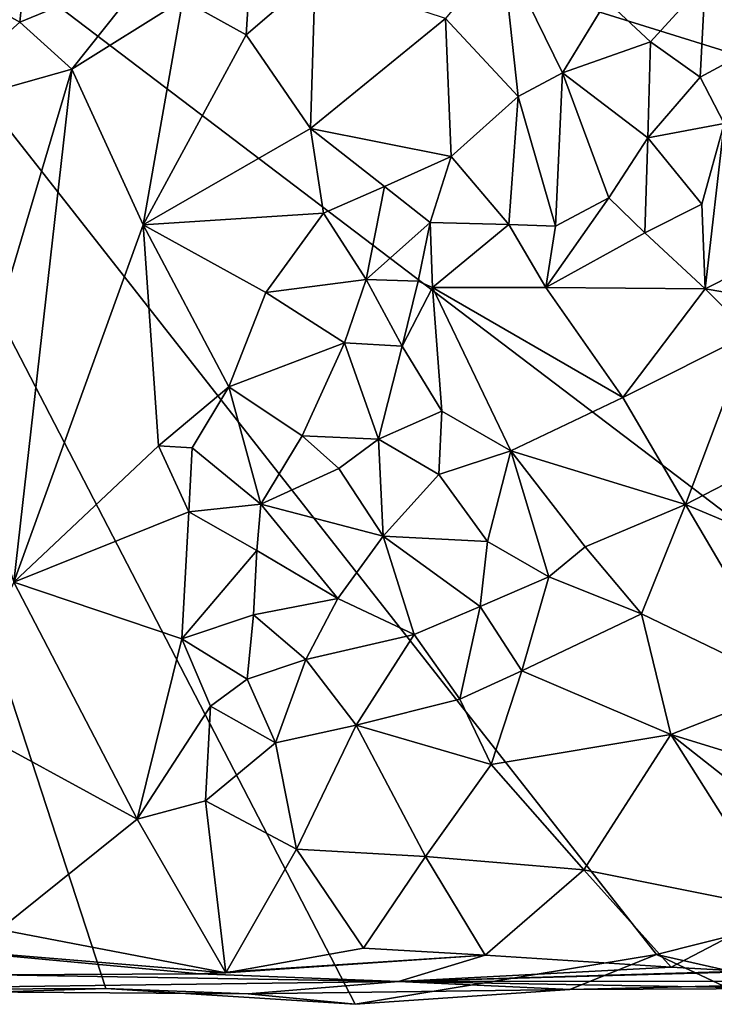
# Model space of a CAD drawing. Units: metres. Extents: x 28.9 to 30.5, y -11.6 to 12.4.
# Drawn here: x 30 to 30.2, y -11.6 to -11.3 of the extents above; entities that cross this region are included whole.
import ezdxf

# ---------------------------------------------------------------- set-up
doc = ezdxf.new("R2010")
doc.units = ezdxf.units.M

msp = doc.modelspace()

# ---------------------------------------------------------------- linework, layer by layer
at = {"layer": '1'}
for points in [[(30.44259, -11.33668, -1.56482), (29.84441, -11.15033, -1.5646), (30.39963, -11.11863, -1.56713)], [(30.00522, -11.64345, -1.56252), (29.83131, -11.64908, -1.56294), (29.84441, -11.15033, -1.5646)], [(30.00522, -11.64345, -1.56252), (29.84441, -11.15033, -1.5646), (30.10291, -11.64963, -1.56563)], [(30.10291, -11.64963, -1.56563), (29.84441, -11.15033, -1.5646), (30.22093, -11.63013, -1.56217)], [(30.22093, -11.63013, -1.56217), (29.84441, -11.15033, -1.5646), (30.41228, -11.58186, -1.56419)], [(29.84441, -11.15033, -1.5646), (30.44259, -11.33668, -1.56482), (30.41228, -11.58186, -1.56419)], [(30.24004, -11.24891, -1.2923), (30.2585, -11.27525, -1.3271), (30.26204, -11.22472, -1.30603)], [(29.94743, -11.25111, -1.20739), (29.97147, -11.26473, -1.20263), (29.97502, -11.22924, -1.21978)], [(29.97502, -11.22924, -1.21978), (29.97147, -11.26473, -1.20263), (30.02361, -11.24306, -1.21083)], [(30.03544, -11.25578, -1.20698), (30.06021, -11.26969, -1.20763), (30.0625, -11.23283, -1.21648)], [(30.0625, -11.23283, -1.21648), (30.06021, -11.26969, -1.20763), (30.08722, -11.24637, -1.2153)], [(30.16046, -11.23623, -1.23749), (30.13833, -11.26318, -1.22673), (30.1668, -11.29377, -1.24138)], [(30.16046, -11.23623, -1.23749), (30.1668, -11.29377, -1.24138), (30.18415, -11.28451, -1.25359)], [(30.16046, -11.23623, -1.23749), (30.18415, -11.28451, -1.25359), (30.20136, -11.2563, -1.25934)], [(29.97147, -11.26473, -1.20263), (29.99187, -11.28307, -1.19991), (30.02361, -11.24306, -1.21083)], [(30.02361, -11.24306, -1.21083), (29.99187, -11.28307, -1.19991), (30.03544, -11.25578, -1.20698)], [(30.08722, -11.24637, -1.2153), (30.06021, -11.26969, -1.20763), (30.08547, -11.30631, -1.21124)], [(30.08722, -11.24637, -1.2153), (30.08547, -11.30631, -1.21124), (30.13833, -11.26318, -1.22673)], [(30.20136, -11.2563, -1.25934), (30.21864, -11.27243, -1.27731), (30.24004, -11.24891, -1.2923)], [(30.21864, -11.27243, -1.27731), (30.23807, -11.28627, -1.3136), (30.24004, -11.24891, -1.2923)], [(30.24004, -11.24891, -1.2923), (30.23807, -11.28627, -1.3136), (30.2585, -11.27525, -1.3271)], [(29.94743, -11.25111, -1.20739), (29.93164, -11.30011, -1.19987), (29.97147, -11.26473, -1.20263)], [(29.99187, -11.28307, -1.19991), (30.01986, -11.34417, -1.19822), (30.03544, -11.25578, -1.20698)], [(30.03544, -11.25578, -1.20698), (30.01986, -11.34417, -1.19822), (30.06021, -11.26969, -1.20763)], [(30.20136, -11.2563, -1.25934), (30.18415, -11.28451, -1.25359), (30.21864, -11.27243, -1.27731)], [(29.97147, -11.26473, -1.20263), (29.93164, -11.30011, -1.19987), (29.99187, -11.28307, -1.19991)], [(30.08547, -11.30631, -1.21124), (30.14058, -11.3173, -1.23166), (30.13833, -11.26318, -1.22673)], [(30.13833, -11.26318, -1.22673), (30.14058, -11.3173, -1.23166), (30.1668, -11.29377, -1.24138)], [(30.06021, -11.26969, -1.20763), (30.01986, -11.34417, -1.19822), (30.08547, -11.30631, -1.21124)], [(30.18415, -11.28451, -1.25359), (30.21753, -11.30996, -1.29638), (30.21864, -11.27243, -1.27731)], [(30.21864, -11.27243, -1.27731), (30.21753, -11.30996, -1.29638), (30.23807, -11.28627, -1.3136)], [(30.23807, -11.28627, -1.3136), (30.24746, -11.3044, -1.3233), (30.2585, -11.27525, -1.3271)], [(29.93164, -11.30011, -1.19987), (29.94988, -11.42452, -1.19592), (29.99187, -11.28307, -1.19991)], [(29.94988, -11.42452, -1.19592), (29.9692, -11.48417, -1.18922), (29.99187, -11.28307, -1.19991)], [(29.99187, -11.28307, -1.19991), (29.9692, -11.48417, -1.18922), (30.01986, -11.34417, -1.19822)], [(30.1668, -11.29377, -1.24138), (30.18137, -11.34464, -1.27918), (30.18415, -11.28451, -1.25359)], [(30.18415, -11.28451, -1.25359), (30.18137, -11.34464, -1.27918), (30.20232, -11.33348, -1.29299)], [(30.18415, -11.28451, -1.25359), (30.20232, -11.33348, -1.29299), (30.21753, -11.30996, -1.29638)], [(30.21753, -11.30996, -1.29638), (30.24746, -11.3044, -1.3233), (30.23807, -11.28627, -1.3136)], [(30.14058, -11.3173, -1.23166), (30.1631, -11.34404, -1.26219), (30.1668, -11.29377, -1.24138)], [(30.1668, -11.29377, -1.24138), (30.1631, -11.34404, -1.26219), (30.18137, -11.34464, -1.27918)], [(30.08547, -11.30631, -1.21124), (30.01986, -11.34417, -1.19822), (30.09056, -11.33953, -1.21358)], [(30.08547, -11.30631, -1.21124), (30.09056, -11.33953, -1.21358), (30.11441, -11.32914, -1.22402)], [(30.08547, -11.30631, -1.21124), (30.11441, -11.32914, -1.22402), (30.14058, -11.3173, -1.23166)], [(30.24746, -11.3044, -1.3233), (30.21753, -11.30996, -1.29638), (30.23878, -11.33604, -1.30739)], [(30.23878, -11.33604, -1.30739), (30.2401, -11.36915, -1.29421), (30.24746, -11.3044, -1.3233)], [(30.24746, -11.3044, -1.3233), (30.2401, -11.36915, -1.29421), (30.27673, -11.35062, -1.31762)], [(30.20232, -11.33348, -1.29299), (30.21635, -11.34718, -1.29477), (30.21753, -11.30996, -1.29638)], [(30.21753, -11.30996, -1.29638), (30.21635, -11.34718, -1.29477), (30.23878, -11.33604, -1.30739)], [(30.11441, -11.32914, -1.22402), (30.13234, -11.34319, -1.2402), (30.14058, -11.3173, -1.23166)], [(30.14058, -11.3173, -1.23166), (30.13234, -11.34319, -1.2402), (30.1631, -11.34404, -1.26219)], [(30.09056, -11.33953, -1.21358), (30.10717, -11.36548, -1.23116), (30.11441, -11.32914, -1.22402)], [(30.11441, -11.32914, -1.22402), (30.10717, -11.36548, -1.23116), (30.13234, -11.34319, -1.2402)], [(30.18137, -11.34464, -1.27918), (30.17765, -11.36869, -1.27133), (30.20232, -11.33348, -1.29299)], [(30.20232, -11.33348, -1.29299), (30.17765, -11.36869, -1.27133), (30.21635, -11.34718, -1.29477)], [(30.23878, -11.33604, -1.30739), (30.21635, -11.34718, -1.29477), (30.2401, -11.36915, -1.29421)], [(30.01986, -11.34417, -1.19822), (30.06785, -11.37065, -1.2081), (30.09056, -11.33953, -1.21358)], [(30.09056, -11.33953, -1.21358), (30.06785, -11.37065, -1.2081), (30.10717, -11.36548, -1.23116)], [(30.01986, -11.34417, -1.19822), (29.9692, -11.48417, -1.18922), (30.02591, -11.4307, -1.19752)], [(30.01986, -11.34417, -1.19822), (30.02591, -11.4307, -1.19752), (30.05342, -11.40757, -1.2072)], [(30.01986, -11.34417, -1.19822), (30.05342, -11.40757, -1.2072), (30.06785, -11.37065, -1.2081)], [(30.10717, -11.36548, -1.23116), (30.12754, -11.3662, -1.24496), (30.13234, -11.34319, -1.2402)], [(30.13234, -11.34319, -1.2402), (30.12754, -11.3662, -1.24496), (30.13321, -11.36862, -1.24595)], [(30.13234, -11.34319, -1.2402), (30.13321, -11.36862, -1.24595), (30.1631, -11.34404, -1.26219)], [(30.1631, -11.34404, -1.26219), (30.13321, -11.36862, -1.24595), (30.17765, -11.36869, -1.27133)], [(30.1631, -11.34404, -1.26219), (30.17765, -11.36869, -1.27133), (30.18137, -11.34464, -1.27918)], [(30.21635, -11.34718, -1.29477), (30.17765, -11.36869, -1.27133), (30.2401, -11.36915, -1.29421)], [(30.27673, -11.35062, -1.31762), (30.2401, -11.36915, -1.29421), (30.27776, -11.3756, -1.31402)], [(30.06785, -11.37065, -1.2081), (30.09879, -11.39032, -1.21973), (30.10717, -11.36548, -1.23116)], [(30.10717, -11.36548, -1.23116), (30.09879, -11.39032, -1.21973), (30.12133, -11.39168, -1.23083)], [(30.10717, -11.36548, -1.23116), (30.12133, -11.39168, -1.23083), (30.12754, -11.3662, -1.24496)], [(30.12754, -11.3662, -1.24496), (30.12133, -11.39168, -1.23083), (30.13321, -11.36862, -1.24595)], [(30.12133, -11.39168, -1.23083), (30.13683, -11.4171, -1.22816), (30.13321, -11.36862, -1.24595)], [(30.13321, -11.36862, -1.24595), (30.13683, -11.4171, -1.22816), (30.16385, -11.43268, -1.2367)], [(30.13321, -11.36862, -1.24595), (30.16385, -11.43268, -1.2367), (30.2078, -11.41176, -1.26361)], [(30.17765, -11.36869, -1.27133), (30.13321, -11.36862, -1.24595), (30.2078, -11.41176, -1.26361)], [(30.17765, -11.36869, -1.27133), (30.2078, -11.41176, -1.26361), (30.2401, -11.36915, -1.29421)], [(30.2401, -11.36915, -1.29421), (30.2078, -11.41176, -1.26361), (30.25758, -11.38682, -1.29837)], [(30.2401, -11.36915, -1.29421), (30.25758, -11.38682, -1.29837), (30.27776, -11.3756, -1.31402)], [(30.06785, -11.37065, -1.2081), (30.05342, -11.40757, -1.2072), (30.09879, -11.39032, -1.21973)], [(30.2078, -11.41176, -1.26361), (30.23238, -11.45379, -1.27406), (30.25758, -11.38682, -1.29837)], [(30.23238, -11.45379, -1.27406), (30.28588, -11.42606, -1.31832), (30.25758, -11.38682, -1.29837)], [(30.05342, -11.40757, -1.2072), (30.08214, -11.42679, -1.21724), (30.09879, -11.39032, -1.21973)], [(30.09879, -11.39032, -1.21973), (30.08214, -11.42679, -1.21724), (30.11201, -11.42813, -1.21934)], [(30.09879, -11.39032, -1.21973), (30.11201, -11.42813, -1.21934), (30.12133, -11.39168, -1.23083)], [(30.12133, -11.39168, -1.23083), (30.11201, -11.42813, -1.21934), (30.13683, -11.4171, -1.22816)], [(30.02591, -11.4307, -1.19752), (30.03902, -11.43158, -1.20084), (30.05342, -11.40757, -1.2072)], [(30.03902, -11.43158, -1.20084), (30.066, -11.45356, -1.22206), (30.05342, -11.40757, -1.2072)], [(30.05342, -11.40757, -1.2072), (30.066, -11.45356, -1.22206), (30.08214, -11.42679, -1.21724)], [(30.2078, -11.41176, -1.26361), (30.16385, -11.43268, -1.2367), (30.23238, -11.45379, -1.27406)], [(30.11201, -11.42813, -1.21934), (30.13575, -11.44197, -1.22775), (30.13683, -11.4171, -1.22816)], [(30.13683, -11.4171, -1.22816), (30.13575, -11.44197, -1.22775), (30.16385, -11.43268, -1.2367)], [(30.066, -11.45356, -1.22206), (30.09649, -11.43966, -1.21872), (30.08214, -11.42679, -1.21724)], [(30.08214, -11.42679, -1.21724), (30.09649, -11.43966, -1.21872), (30.11201, -11.42813, -1.21934)], [(30.28588, -11.42606, -1.31832), (30.23238, -11.45379, -1.27406), (30.28517, -11.47597, -1.3165)], [(30.02591, -11.4307, -1.19752), (29.9692, -11.48417, -1.18922), (30.03778, -11.45658, -1.19951)], [(30.02591, -11.4307, -1.19752), (30.03778, -11.45658, -1.19951), (30.03902, -11.43158, -1.20084)], [(30.09649, -11.43966, -1.21872), (30.11389, -11.46608, -1.23446), (30.11201, -11.42813, -1.21934)], [(30.11389, -11.46608, -1.23446), (30.13575, -11.44197, -1.22775), (30.11201, -11.42813, -1.21934)], [(30.03778, -11.45658, -1.19951), (30.066, -11.45356, -1.22206), (30.03902, -11.43158, -1.20084)], [(30.13575, -11.44197, -1.22775), (30.15472, -11.46828, -1.24157), (30.16385, -11.43268, -1.2367)], [(30.16385, -11.43268, -1.2367), (30.15472, -11.46828, -1.24157), (30.17873, -11.48204, -1.24995)], [(30.16385, -11.43268, -1.2367), (30.17873, -11.48204, -1.24995), (30.19302, -11.47032, -1.25238)], [(30.16385, -11.43268, -1.2367), (30.19302, -11.47032, -1.25238), (30.23238, -11.45379, -1.27406)], [(30.09649, -11.43966, -1.21872), (30.066, -11.45356, -1.22206), (30.11389, -11.46608, -1.23446)], [(30.13575, -11.44197, -1.22775), (30.11389, -11.46608, -1.23446), (30.15472, -11.46828, -1.24157)], [(30.03778, -11.45658, -1.19951), (30.0644, -11.47173, -1.22711), (30.066, -11.45356, -1.22206)], [(30.066, -11.45356, -1.22206), (30.0644, -11.47173, -1.22711), (30.09605, -11.49061, -1.23745)], [(30.066, -11.45356, -1.22206), (30.09605, -11.49061, -1.23745), (30.11389, -11.46608, -1.23446)], [(30.19302, -11.47032, -1.25238), (30.21511, -11.49656, -1.26242), (30.23238, -11.45379, -1.27406)], [(30.23238, -11.45379, -1.27406), (30.21511, -11.49656, -1.26242), (30.27439, -11.52522, -1.30586)], [(30.23238, -11.45379, -1.27406), (30.27439, -11.52522, -1.30586), (30.28517, -11.47597, -1.3165)], [(29.9692, -11.48417, -1.18922), (30.03493, -11.50643, -1.19815), (30.03778, -11.45658, -1.19951)], [(30.03778, -11.45658, -1.19951), (30.03493, -11.50643, -1.19815), (30.0644, -11.47173, -1.22711)], [(30.11389, -11.46608, -1.23446), (30.09605, -11.49061, -1.23745), (30.12598, -11.50468, -1.2373)], [(30.11389, -11.46608, -1.23446), (30.12598, -11.50468, -1.2373), (30.15194, -11.49375, -1.24456)], [(30.11389, -11.46608, -1.23446), (30.15194, -11.49375, -1.24456), (30.15472, -11.46828, -1.24157)], [(30.15472, -11.46828, -1.24157), (30.15194, -11.49375, -1.24456), (30.17873, -11.48204, -1.24995)], [(30.03493, -11.50643, -1.19815), (30.06309, -11.49697, -1.22702), (30.0644, -11.47173, -1.22711)], [(30.0644, -11.47173, -1.22711), (30.06309, -11.49697, -1.22702), (30.09605, -11.49061, -1.23745)], [(30.19302, -11.47032, -1.25238), (30.17873, -11.48204, -1.24995), (30.21511, -11.49656, -1.26242)], [(29.94518, -11.53765, -1.19603), (30.01744, -11.57703, -1.19447), (29.9692, -11.48417, -1.18922)], [(29.9692, -11.48417, -1.18922), (30.01744, -11.57703, -1.19447), (30.03493, -11.50643, -1.19815)], [(30.15194, -11.49375, -1.24456), (30.16818, -11.51894, -1.24039), (30.17873, -11.48204, -1.24995)], [(30.17873, -11.48204, -1.24995), (30.16818, -11.51894, -1.24039), (30.21511, -11.49656, -1.26242)], [(30.06309, -11.49697, -1.22702), (30.08361, -11.51451, -1.22971), (30.09605, -11.49061, -1.23745)], [(30.09605, -11.49061, -1.23745), (30.08361, -11.51451, -1.22971), (30.12598, -11.50468, -1.2373)], [(30.12598, -11.50468, -1.2373), (30.14398, -11.52999, -1.23026), (30.15194, -11.49375, -1.24456)], [(30.15194, -11.49375, -1.24456), (30.14398, -11.52999, -1.23026), (30.16818, -11.51894, -1.24039)], [(30.16818, -11.51894, -1.24039), (30.22662, -11.54392, -1.26795), (30.21511, -11.49656, -1.26242)], [(30.21511, -11.49656, -1.26242), (30.22662, -11.54392, -1.26795), (30.27439, -11.52522, -1.30586)], [(30.03493, -11.50643, -1.19815), (30.06056, -11.52217, -1.21912), (30.06309, -11.49697, -1.22702)], [(30.06309, -11.49697, -1.22702), (30.06056, -11.52217, -1.21912), (30.08361, -11.51451, -1.22971)], [(30.03493, -11.50643, -1.19815), (30.01744, -11.57703, -1.19447), (30.04616, -11.53275, -1.20346)], [(30.03493, -11.50643, -1.19815), (30.04616, -11.53275, -1.20346), (30.06056, -11.52217, -1.21912)], [(30.08361, -11.51451, -1.22971), (30.10336, -11.54021, -1.22118), (30.12598, -11.50468, -1.2373)], [(30.12598, -11.50468, -1.2373), (30.10336, -11.54021, -1.22118), (30.14398, -11.52999, -1.23026)], [(30.06056, -11.52217, -1.21912), (30.07165, -11.54714, -1.21165), (30.08361, -11.51451, -1.22971)], [(30.08361, -11.51451, -1.22971), (30.07165, -11.54714, -1.21165), (30.10336, -11.54021, -1.22118)], [(30.14398, -11.52999, -1.23026), (30.15625, -11.55558, -1.2322), (30.16818, -11.51894, -1.24039)], [(30.16818, -11.51894, -1.24039), (30.15625, -11.55558, -1.2322), (30.22662, -11.54392, -1.26795)], [(30.06056, -11.52217, -1.21912), (30.04616, -11.53275, -1.20346), (30.07165, -11.54714, -1.21165)], [(30.27439, -11.52522, -1.30586), (30.22662, -11.54392, -1.26795), (30.29167, -11.56381, -1.3211)], [(30.14398, -11.52999, -1.23026), (30.10336, -11.54021, -1.22118), (30.15625, -11.55558, -1.2322)], [(30.01744, -11.57703, -1.19447), (30.04421, -11.56993, -1.19881), (30.04616, -11.53275, -1.20346)], [(30.04616, -11.53275, -1.20346), (30.04421, -11.56993, -1.19881), (30.07165, -11.54714, -1.21165)], [(29.94518, -11.53765, -1.19603), (29.96358, -11.62036, -1.19539), (30.01744, -11.57703, -1.19447)], [(30.07165, -11.54714, -1.21165), (30.07996, -11.58878, -1.20626), (30.10336, -11.54021, -1.22118)], [(30.10336, -11.54021, -1.22118), (30.07996, -11.58878, -1.20626), (30.13052, -11.59172, -1.22238)], [(30.10336, -11.54021, -1.22118), (30.13052, -11.59172, -1.22238), (30.15625, -11.55558, -1.2322)], [(30.15625, -11.55558, -1.2322), (30.1925, -11.5969, -1.25293), (30.22662, -11.54392, -1.26795)], [(30.22662, -11.54392, -1.26795), (30.1925, -11.5969, -1.25293), (30.26989, -11.61243, -1.30465)], [(30.22662, -11.54392, -1.26795), (30.26989, -11.61243, -1.30465), (30.28275, -11.58821, -1.3104)], [(30.22662, -11.54392, -1.26795), (30.28275, -11.58821, -1.3104), (30.29167, -11.56381, -1.3211)], [(30.07165, -11.54714, -1.21165), (30.04421, -11.56993, -1.19881), (30.07996, -11.58878, -1.20626)], [(30.15625, -11.55558, -1.2322), (30.13052, -11.59172, -1.22238), (30.1925, -11.5969, -1.25293)], [(30.04421, -11.56993, -1.19881), (30.01744, -11.57703, -1.19447), (30.05228, -11.63732, -1.1984)], [(30.04421, -11.56993, -1.19881), (30.05228, -11.63732, -1.1984), (30.07996, -11.58878, -1.20626)], [(30.01744, -11.57703, -1.19447), (29.96358, -11.62036, -1.19539), (30.05228, -11.63732, -1.1984)], [(30.22093, -11.63013, -1.56217), (30.41228, -11.58186, -1.56419), (30.29882, -11.64772, -1.56466)], [(30.07996, -11.58878, -1.20626), (30.05228, -11.63732, -1.1984), (30.10623, -11.62769, -1.20982)], [(30.07996, -11.58878, -1.20626), (30.10623, -11.62769, -1.20982), (30.13052, -11.59172, -1.22238)], [(30.13052, -11.59172, -1.22238), (30.10623, -11.62769, -1.20982), (30.15383, -11.63034, -1.22904)], [(30.13052, -11.59172, -1.22238), (30.15383, -11.63034, -1.22904), (30.1925, -11.5969, -1.25293)], [(30.1925, -11.5969, -1.25293), (30.15383, -11.63034, -1.22904), (30.22668, -11.63504, -1.27646)], [(30.1925, -11.5969, -1.25293), (30.22668, -11.63504, -1.27646), (30.26989, -11.61243, -1.30465)], [(30.22668, -11.63504, -1.27646), (30.25471, -11.63664, -1.30224), (30.26989, -11.61243, -1.30465)], [(29.96358, -11.62036, -1.19539), (29.9156, -11.62593, -1.20058), (30.05228, -11.63732, -1.1984)], [(30.05228, -11.63732, -1.1984), (29.9156, -11.62593, -1.20058), (30.04195, -11.63774, -1.23435)], [(29.9625, -11.63805, -1.26817), (30.04195, -11.63774, -1.23435), (29.9156, -11.62593, -1.20058)], [(30.10623, -11.62769, -1.20982), (30.05228, -11.63732, -1.1984), (30.15383, -11.63034, -1.22904)], [(30.04195, -11.63774, -1.23435), (30.15383, -11.63034, -1.22904), (30.05228, -11.63732, -1.1984)], [(30.04195, -11.63774, -1.23435), (30.11988, -11.64073, -1.32453), (30.15383, -11.63034, -1.22904)], [(30.18706, -11.64377, -1.50976), (30.10291, -11.64963, -1.56563), (30.22093, -11.63013, -1.56217)], [(30.15383, -11.63034, -1.22904), (30.11988, -11.64073, -1.32453), (30.22668, -11.63504, -1.27646)], [(30.24715, -11.64236, -1.5284), (30.18706, -11.64377, -1.50976), (30.22093, -11.63013, -1.56217)], [(30.22093, -11.63013, -1.56217), (30.29882, -11.64772, -1.56466), (30.24715, -11.64236, -1.5284)], [(30.22668, -11.63504, -1.27646), (30.11988, -11.64073, -1.32453), (30.25471, -11.63664, -1.30224)], [(29.9625, -11.63805, -1.26817), (29.86239, -11.64405, -1.4109), (30.11988, -11.64073, -1.32453)], [(29.9625, -11.63805, -1.26817), (30.11988, -11.64073, -1.32453), (30.04195, -11.63774, -1.23435)], [(30.25471, -11.63664, -1.30224), (30.11988, -11.64073, -1.32453), (30.25502, -11.63687, -1.35404)], [(30.25502, -11.63687, -1.35404), (30.11988, -11.64073, -1.32453), (30.25709, -11.64059, -1.41523)], [(30.00522, -11.64345, -1.56252), (29.86239, -11.64405, -1.4109), (29.83131, -11.64908, -1.56294)], [(29.86239, -11.64405, -1.4109), (30.06094, -11.64553, -1.49035), (30.11988, -11.64073, -1.32453)], [(30.00522, -11.64345, -1.56252), (30.06094, -11.64553, -1.49035), (29.86239, -11.64405, -1.4109)], [(30.00522, -11.64345, -1.56252), (30.10291, -11.64963, -1.56563), (30.06094, -11.64553, -1.49035)], [(30.06094, -11.64553, -1.49035), (30.18706, -11.64377, -1.50976), (30.11988, -11.64073, -1.32453)], [(30.11988, -11.64073, -1.32453), (30.27303, -11.64348, -1.50483), (30.25709, -11.64059, -1.41523)], [(30.27303, -11.64348, -1.50483), (30.11988, -11.64073, -1.32453), (30.18706, -11.64377, -1.50976)], [(30.27303, -11.64348, -1.50483), (30.18706, -11.64377, -1.50976), (30.24715, -11.64236, -1.5284)], [(30.06094, -11.64553, -1.49035), (30.10291, -11.64963, -1.56563), (30.18706, -11.64377, -1.50976)]]:
    msp.add_3dface(points, dxfattribs=at)

doc.saveas('drawing.dxf')
